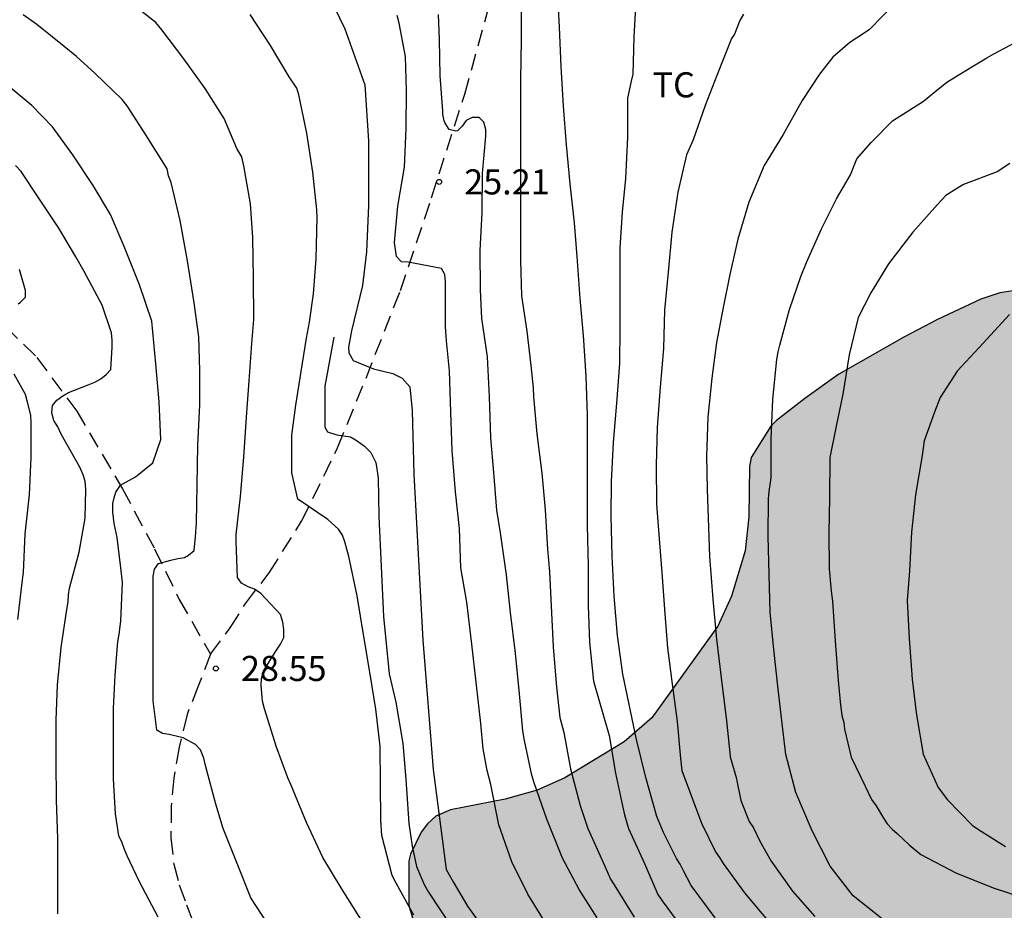
# Model space of a CAD drawing. Units: metres. Extents: x 579244 to 579594, y 4789790 to 4790041.
# Drawn here: x 579356 to 579385, y 4789993 to 4790019 of the extents above; entities that cross this region are included whole.
import ezdxf

# ---------------------------------------------------------------- set-up
doc = ezdxf.new("R2010")
doc.units = ezdxf.units.M
doc.linetypes.add('TRAZOS_NORMALES', pattern=[0.75, 0.5, -0.25])
for name, color, linetype in [('020104', 34, 'Continuous'), ('020204', 9, 'Continuous'), ('020308', 9, 'Continuous'), ('060128', 7, 'TRAZOS_NORMALES'), ('100106', 63, 'Continuous'), ('100301', 7, 'Continuous'), ('990504', 63, 'Continuous')]:
    doc.layers.add(name, color=color, linetype=linetype)
doc.layers.add('020105', color=24, linetype='Continuous', lineweight=30)
doc.styles.add('ARIAL', font='ARIAL.TTF', dxfattribs={"height": 1})

# ---------------------------------------------------------------- blocks, each defined once
blk = doc.blocks.new('COTAPU')
blk.add_circle((0, 0), 0.075)

msp = doc.modelspace()

# ---------------------------------------------------------------- hatches: boundary and pattern name
at = {"layer": '990504'}
msp.add_hatch(color=256, dxfattribs=at).paths.add_polyline_path([(579374.053, 4789980.171), (579374.817, 4789979.331), (579375.317, 4789978.887), (579375.559, 4789978.467), (579375.647, 4789978.207), (579375.669, 4789977.719), (579375.603, 4789977.515), (579375.481, 4789977.345), (579375.319, 4789977.211), (579375.119, 4789977.165), (579374.897, 4789977.173), (579374.243, 4789977.329), (579373.507, 4789977.381), (579372.327, 4789977.571), (579371.379, 4789977.543), (579370.599, 4789977.339), (579369.669, 4789976.853), (579369.475, 4789976.685), (579368.637, 4789975.595), (579368.415, 4789975.167), (579368.343, 4789974.937), (579368.297, 4789974.701), (579368.243, 4789973.537), (579368.243, 4789972.233), (579368.373, 4789971.837), (579368.517, 4789971.617), (579368.671, 4789971.451), (579369.047, 4789971.161), (579371.149, 4789970.299), (579371.909, 4789970.047), (579372.957, 4789970.071), (579373.249, 4789970.113), (579374.367, 4789970.339), (579375.487, 4789970.671), (579376.713, 4789970.889), (579377.741, 4789970.883), (579378.839, 4789970.727), (579379.807, 4789970.489), (579381.031, 4789970.019), (579382.451, 4789969.633), (579383.829, 4789969.577), (579384.883, 4789969.579), (579385.985, 4789969.701), (579387.087, 4789969.969), (579388.075, 4789970.445), (579388.945, 4789970.941), (579389.951, 4789971.315), (579390.917, 4789971.579), (579393.446, 4789971.705), (579394.61, 4789971.909), (579395.762, 4789972.185), (579396.388, 4789972.267), (579396.808, 4789972.427), (579397.788, 4789972.995), (579398.612, 4789973.319), (579399.142, 4789973.644), (579400.148, 4789974.6), (579401.632, 4789977.178), (579402.3, 4789977.994), (579403.512, 4789978.804), (579403.758, 4789978.854), (579404.004, 4789978.854), (579404.472, 4789978.762), (579404.684, 4789978.656), (579405.086, 4789978.408), (579405.254, 4789978.2), (579405.362, 4789977.95), (579405.332, 4789977.682), (579404.042, 4789974.28), (579403.864, 4789973.108), (579403.888, 4789972.426), (579404.086, 4789971.68), (579404.306, 4789971.156), (579405.718, 4789968.3), (579406.128, 4789967.615), (579406.314, 4789967.401), (579407.148, 4789966.725), (579408.104, 4789966.44), (579408.62, 4789966.468), (579410.018, 4789966.754), (579410.452, 4789966.716), (579410.87, 4789966.466), (579411.444, 4789965.898), (579411.774, 4789965.068), (579412.182, 4789964.328), (579412.606, 4789963.054), (579414.432, 4789960.057), (579416.883, 4789957.517), (579417.473, 4789957.229), (579418.673, 4789956.853), (579419.139, 4789956.781), (579421.249, 4789956.782), (579422.255, 4789956.83), (579422.991, 4789957.034), (579424.147, 4789957.268), (579424.383, 4789957.184), (579424.603, 4789957.016), (579425.035, 4789956.482), (579425.187, 4789955.946), (579425.241, 4789954.692), (579425.241, 4789952.417), (579425.303, 4789951.629), (579425.685, 4789950.225), (579426.067, 4789949.225), (579426.425, 4789947.987), (579426.681, 4789946.849), (579427.239, 4789944.865), (579427.727, 4789942.521), (579428.239, 4789938.887), (579428.441, 4789937.877), (579428.573, 4789936.951), (579428.609, 4789935.055), (579428.835, 4789934.073), (579429.099, 4789931.911), (579429.471, 4789929.707), (579429.786, 4789928.655), (579430.19, 4789927.573), (579430.63, 4789926.577), (579431.144, 4789925.627), (579431.77, 4789924.613), (579433.88, 4789921.833), (579434.398, 4789920.975), (579434.78, 4789919.511), (579435.018, 4789918.333), (579435.018, 4789918.127), (579435.266, 4789917.213), (579435.42, 4789916.165), (579435.49, 4789915.019), (579435.618, 4789913.885), (579435.902, 4789912.809), (579436.374, 4789911.743), (579436.88, 4789910.857), (579436.98, 4789910.433), (579437.038, 4789909.499), (579436.952, 4789908.448), (579436.936, 4789906.168), (579437.186, 4789904.744), (579437.398, 4789904.268), (579437.842, 4789903.6), (579438.066, 4789903.402), (579438.484, 4789903.146), (579438.712, 4789903.062), (579439.156, 4789903.03), (579441.014, 4789903.512), (579441.246, 4789903.51), (579441.468, 4789903.438), (579441.784, 4789903.07), (579441.982, 4789902.658), (579442.688, 4789900.668), (579442.953, 4789899.698), (579443.209, 4789898.51), (579443.213, 4789898.262), (579442.695, 4789896.374), (579442.463, 4789895.924), (579441.905, 4789895.06), (579441.717, 4789894.898), (579440.921, 4789894.46), (579440.545, 4789894.372), (579439.495, 4789894.318), (579439.281, 4789894.252), (579437.983, 4789893.716), (579437.014, 4789893.196), (579435.954, 4789892.72), (579435.556, 4789892.624), (579434.34, 4789892.636), (579433.148, 4789892.846), (579432.016, 4789893.226), (579430.99, 4789893.678), (579429.868, 4789893.914), (579429.352, 4789893.958), (579428.7, 4789893.886), (579428.478, 4789893.78), (579427.198, 4789892.712), (579426.556, 4789892.086), (579426.336, 4789892.016), (579425.624, 4789891.852), (579425.182, 4789891.844), (579424.378, 4789891.908), (579423.176, 4789892.124), (579422.988, 4789892.212), (579422.624, 4789892.496), (579421.882, 4789893.2), (579421.212, 4789893.95), (579419.34, 4789895.44), (579418.89, 4789895.72), (579418.286, 4789896.186), (579418.152, 4789896.336), (579417.512, 4789897.27), (579417.43, 4789897.46), (579417.068, 4789899.17), (579416.894, 4789899.756), (579416.646, 4789900.38), (579416.058, 4789901.076), (579415.824, 4789901.186), (579415.54, 4789901.23), (579414.138, 4789901.23), (579413.656, 4789901.19), (579413.382, 4789901.12), (579412.596, 4789900.782), (579412.318, 4789900.756), (579412.114, 4789900.756), (579410.684, 4789900.978), (579409.614, 4789900.944), (579408.482, 4789900.576), (579407.315, 4789900.292), (579406.469, 4789900.286), (579406.259, 4789900.294), (579405.121, 4789900.58), (579404.663, 4789900.81), (579403.573, 4789901.69), (579403.215, 4789901.898), (579401.859, 4789902.292), (579400.521, 4789902.246), (579398.411, 4789901.895), (579396.225, 4789901.657), (579395.099, 4789901.575), (579394.009, 4789901.423), (579391.641, 4789901.395), (579389.419, 4789901.093), (579388.345, 4789900.885), (579388.051, 4789900.869), (579387.277, 4789900.913), (579386.197, 4789901.215), (579385.227, 4789901.609), (579384.085, 4789901.889), (579381.991, 4789902.247), (579380.849, 4789902.307), (579380.043, 4789902.273), (579379.597, 4789902.121), (579379.389, 4789901.991), (579379.253, 4789901.831), (579379.187, 4789901.641), (579379.247, 4789901.031), (579379.339, 4789900.849), (579379.585, 4789900.533), (579379.941, 4789900.223), (579380.267, 4789899.843), (579380.355, 4789899.407), (579380.331, 4789893.107), (579380.421, 4789892.591), (579380.877, 4789891.441), (579381.157, 4789891.075), (579381.879, 4789890.333), (579382.005, 4789890.113), (579382.239, 4789889.399), (579382.503, 4789888.383), (579382.605, 4789888.163), (579382.893, 4789887.757), (579383.601, 4789886.981), (579384.253, 4789886.045), (579384.261, 4789885.801), (579384.211, 4789885.603), (579383.935, 4789884.935), (579383.309, 4789883.911), (579383.073, 4789883.411), (579382.747, 4789882.017), (579382.731, 4789881.627), (579382.61, 4789880.896), (579382.61, 4789880.074), (579382.67, 4789879.219), (579382.736, 4789879.001), (579382.826, 4789877.995), (579382.772, 4789876.841), (579382.59, 4789875.993), (579382.27, 4789874.885), (579381.942, 4789874.283), (579381.872, 4789874.083), (579381.856, 4789873.883), (579381.242, 4789872.743), (579380.55, 4789871.273), (579380.266, 4789870.079), (579380.312, 4789869.003), (579380.564, 4789867.975), (579380.978, 4789866.893), (579382.939, 4789863.297), (579383.659, 4789862.423), (579384.485, 4789861.745), (579385.445, 4789861.159), (579386.135, 4789860.903), (579387.257, 4789860.783), (579388.301, 4789860.869), (579389.715, 4789861.195), (579389.915, 4789861.197), (579390.337, 4789861.091), (579391.283, 4789860.559), (579392.029, 4789859.835), (579392.715, 4789859.075), (579393.439, 4789858.457), (579393.863, 4789858.247), (579394.525, 4789858.201), (579394.931, 4789858.265), (579395.489, 4789858.469), (579396.427, 4789858.911), (579398.495, 4789859.725), (579400.461, 4789860.729), (579401.485, 4789861.345), (579401.925, 4789861.777), (579402.105, 4789862.009), (579402.307, 4789862.447), (579402.367, 4789863.043), (579402.335, 4789863.439), (579401.943, 4789865.123), (579401.787, 4789866.106), (579401.533, 4789867.05), (579401.465, 4789867.562), (579401.537, 4789868.766), (579401.697, 4789869.786), (579401.741, 4789870.846), (579401.437, 4789873.016), (579401.365, 4789874.078), (579401.377, 4789874.31), (579401.491, 4789874.72), (579401.695, 4789875.08), (579402.107, 4789875.48), (579402.563, 4789875.728), (579402.803, 4789875.782), (579403.549, 4789875.7), (579404.645, 4789875.498), (579405.207, 4789875.478), (579405.467, 4789875.542), (579406.435, 4789876.092), (579407.231, 4789876.956), (579407.741, 4789877.582), (579408.135, 4789877.92), (579408.345, 4789878.004), (579408.767, 4789878.024), (579408.953, 4789877.972), (579409.245, 4789877.768), (579409.475, 4789877.47), (579409.565, 4789877.264), (579409.651, 4789876.832), (579409.593, 4789876.046), (579409.347, 4789875.086), (579408.429, 4789872.34), (579408.289, 4789871.468), (579408.221, 4789870.43), (579408.325, 4789869.302), (579408.651, 4789868.298), (579409.139, 4789867.558), (579409.481, 4789867.244), (579409.893, 4789866.998), (579410.379, 4789866.802), (579410.897, 4789866.684), (579413.195, 4789866.648), (579414.399, 4789866.72), (579415.605, 4789866.72), (579416.719, 4789866.664), (579416.999, 4789866.61), (579417.538, 4789866.384), (579417.784, 4789866.236), (579418.01, 4789866.068), (579418.808, 4789865.126), (579419.272, 4789864.432), (579419.778, 4789863.866), (579420.004, 4789863.504), (579421.438, 4789861.722), (579422.348, 4789860.294), (579423.004, 4789859.468), (579423.738, 4789858.696), (579424.568, 4789858), (579425.37, 4789857.388), (579425.586, 4789857.258), (579426.09, 4789857.054), (579427.194, 4789856.744), (579428.204, 4789856.618), (579428.64, 4789856.668), (579429.726, 4789857.03), (579431.748, 4789857.884), (579433.762, 4789859.18), (579434.812, 4789859.656), (579435.91, 4789859.912), (579436.208, 4789859.916), (579437.082, 4789859.582), (579437.444, 4789859.352), (579439.038, 4789857.8), (579439.23, 4789857.588), (579439.456, 4789857.22), (579440.178, 4789855.732), (579440.998, 4789854.732), (579441.818, 4789854.2), (579442.919, 4789853.82), (579443.829, 4789853.736), (579445.807, 4789853.734), (579446.751, 4789853.812), (579447.117, 4789853.922), (579447.955, 4789854.368), (579448.895, 4789855.066), (579449.559, 4789855.72), (579450.495, 4789856.982), (579452.163, 4789859.748), (579452.469, 4789860.108), (579452.803, 4789860.398), (579453.353, 4789860.708), (579453.633, 4789860.798), (579454.149, 4789860.798), (579454.381, 4789860.724), (579454.813, 4789860.477), (579455.643, 4789859.706), (579456.343, 4789858.82), (579456.579, 4789858.316), (579456.651, 4789858.03), (579456.697, 4789857.46), (579456.657, 4789857.19), (579456.561, 4789856.916), (579456.369, 4789856.554), (579453.863, 4789853.298), (579453.239, 4789852.34), (579452.803, 4789851.356), (579452.603, 4789850.232), (579452.607, 4789850.03), (579452.859, 4789849.248), (579452.983, 4789849.026), (579453.313, 4789848.654), (579453.717, 4789848.392), (579454.483, 4789848.224), (579455.557, 4789848.216), (579456.543, 4789848.398), (579457.725, 4789848.932), (579458.375, 4789849.396), (579459.231, 4789850.172), (579460.157, 4789851.2), (579460.689, 4789852.122), (579461.163, 4789853.428), (579461.211, 4789854.23), (579461.165, 4789854.702), (579460.375, 4789856.993), (579460.085, 4789858.159), (579460.001, 4789858.995), (579460.051, 4789859.475), (579460.321, 4789860.503), (579460.987, 4789862.585), (579461.265, 4789863.643), (579461.489, 4789864.665), (579461.849, 4789866.855), (579461.853, 4789867.067), (579461.789, 4789867.509), (579461.491, 4789868.495), (579460.373, 4789870.613), (579459.951, 4789871.661), (579459.685, 4789872.641), (579459.633, 4789873.213), (579459.823, 4789874.329), (579459.959, 4789875.581), (579459.867, 4789876.075), (579459.764, 4789876.341), (579459.628, 4789876.553), (579458.836, 4789877.165), (579457.516, 4789878.091), (579456.288, 4789879.325), (579456.08, 4789879.485), (579454.856, 4789880.027), (579453.612, 4789880.241), (579452.716, 4789880.571), (579452.518, 4789880.705), (579452.372, 4789880.891), (579452.142, 4789881.303), (579452.086, 4789882.177), (579452.122, 4789882.375), (579452.262, 4789882.721), (579453.264, 4789884.433), (579453.668, 4789884.843), (579454.022, 4789885.169), (579454.104, 4789885.363), (579454.222, 4789886.311), (579454.362, 4789886.525), (579454.56, 4789886.739), (579455.672, 4789887.697), (579456.292, 4789888.439), (579456.48, 4789888.945), (579456.418, 4789889.675), (579456.154, 4789890.393), (579455.796, 4789890.791), (579454.544, 4789891.721), (579454.232, 4789892.059), (579453.972, 4789892.421), (579453.896, 4789892.663), (579453.966, 4789892.893), (579454.192, 4789893.055), (579454.664, 4789893.209), (579456.648, 4789893.563), (579457.684, 4789893.626), (579458.414, 4789893.596), (579459.98, 4789893.186), (579460.922, 4789893.084), (579461.672, 4789893.09), (579461.934, 4789893.15), (579464.32, 4789893.994), (579465.27, 4789894.38), (579466.418, 4789895.056), (579467.36, 4789895.706), (579469.154, 4789897.44), (579469.854, 4789898.276), (579470.616, 4789899.284), (579472.436, 4789902.272), (579473.094, 4789903.192), (579473.684, 4789904.692), (579473.844, 4789905.358), (579473.356, 4789908.996), (579473.182, 4789910.8), (579472.886, 4789911.974), (579471.23, 4789917.25), (579470.888, 4789918.526), (579470.494, 4789919.617), (579469.344, 4789923.631), (579468.978, 4789924.579), (579468.728, 4789925.609), (579468.278, 4789926.817), (579468.178, 4789927.463), (579467.724, 4789928.657), (579467.268, 4789929.635), (579466.86, 4789930.755), (579466.667, 4789931.977), (579466.157, 4789934.177), (579465.439, 4789936.157), (579465.335, 4789936.575), (579464.021, 4789940.197), (579462.683, 4789944.937), (579462.061, 4789946.825), (579461.785, 4789947.441), (579461.572, 4789948.174), (579460.51, 4789951.36), (579459.712, 4789953.432), (579458.97, 4789955.62), (579458.63, 4789956.858), (579457.842, 4789961.172), (579457.56, 4789962.22), (579457.054, 4789964.567), (579456.693, 4789966.795), (579456.399, 4789967.807), (579454.681, 4789971.847), (579453.473, 4789975.089), (579453.035, 4789976.105), (579452.663, 4789977.201), (579452.255, 4789978.237), (579451.363, 4789981.423), (579450.379, 4789984.543), (579449.899, 4789986.763), (579449.589, 4789987.859), (579448.999, 4789990.265), (579448.783, 4789991.249), (579448.623, 4789992.387), (579448.361, 4789993.449), (579448.011, 4789994.395), (579447.315, 4789996.655), (579446.945, 4789997.653), (579445.452, 4790002.415), (579445.08, 4790003.441), (579444.16, 4790005.471), (579443.9, 4790006.601), (579443.832, 4790007.667), (579443.828, 4790008.873), (579443.708, 4790009.387), (579443.45, 4790009.889), (579442.682, 4790010.998), (579442.144, 4790011.914), (579441.252, 4790013.808), (579440.334, 4790015.914), (579440.286, 4790016.332), (579440.366, 4790016.782), (579440.458, 4790016.99), (579440.632, 4790017.162), (579440.85, 4790017.21), (579441.53, 4790017.156), (579442.702, 4790016.662), (579443.508, 4790016.242), (579444.724, 4790015.424), (579445.266, 4790015.01), (579445.912, 4790014.724), (579446.376, 4790014.604), (579446.608, 4790014.632), (579447.884, 4790015.18), (579448.122, 4790015.242), (579448.608, 4790015.332), (579449.516, 4790015.274), (579450.908, 4790014.42), (579451.616, 4790014.09), (579452.322, 4790013.938), (579453.014, 4790013.986), (579453.234, 4790014.072), (579453.612, 4790014.334), (579453.708, 4790014.52), (579453.862, 4790014.652), (579454.178, 4790015.258), (579454.46, 4790015.62), (579455.114, 4790016.062), (579456.982, 4790017.13), (579457.356, 4790017.388), (579458.282, 4790018.39), (579458.926, 4790019.156), (579459.4, 4790019.598), (579459.698, 4790019.964), (579460.56, 4790020.652), (579461.564, 4790021.24), (579461.755, 4790021.607), (579462.011, 4790021.969), (579462.335, 4790022.291), (579462.459, 4790022.491), (579462.923, 4790023.777), (579462.977, 4790024.257), (579462.863, 4790025.649), (579462.677, 4790026.797), (579462.615, 4790027.931), (579462.529, 4790028.621), (579462.599, 4790029.791), (579462.867, 4790030.912), (579463.073, 4790031.39), (579463.231, 4790031.594), (579463.373, 4790031.736), (579463.599, 4790031.772), (579464.959, 4790031.71), (579466.525, 4790031.462), (579467.647, 4790031.098), (579469.029, 4790031.104), (579469.263, 4790031.146), (579469.637, 4790031.292), (579470.351, 4790031.714), (579470.681, 4790032.12), (579470.923, 4790032.556), (579471.023, 4790033.036), (579471.199, 4790034.736), (579471.335, 4790034.95), (579471.631, 4790035.268), (579472.025, 4790035.548), (579472.473, 4790035.706), (579472.991, 4790035.762), (579474.467, 4790035.79), (579476.388, 4790036.302), (579477.052, 4790037.044), (579477.676, 4790038.32), (579477.72, 4790038.744), (579477.666, 4790039.194), (579477.449, 4790039.662), (579477.165, 4790040.026), (579476.977, 4790040.182), (579476.279, 4790040.405), (579419.594, 4790040.406), (579419.815, 4790040.174), (579420.951, 4790039.306), (579422.061, 4790038.744), (579423.493, 4790038.206), (579424.609, 4790037.54), (579425.155, 4790037.144), (579425.301, 4790036.936), (579425.387, 4790036.724), (579425.449, 4790036.488), (579425.475, 4790035.978), (579425.401, 4790035.052), (579425.315, 4790034.836), (579424.919, 4790033.91), (579424.411, 4790033.042), (579423.807, 4790032.158), (579423.161, 4790031.328), (579422.723, 4790030.228), (579422.657, 4790029.728), (579422.689, 4790028.564), (579423.253, 4790027.326), (579423.439, 4790027.128), (579424.253, 4790026.528), (579425.415, 4790026.31), (579426.127, 4790026.052), (579426.349, 4790025.922), (579426.949, 4790025.414), (579427.415, 4790024.884), (579428.437, 4790023.582), (579428.623, 4790023.464), (579430.079, 4790023.174), (579431.002, 4790022.88), (579431.222, 4790022.744), (579431.574, 4790022.398), (579432.246, 4790021.456), (579433.014, 4790020.036), (579433.098, 4790019.604), (579433.882, 4790017.386), (579434.154, 4790016.325), (579434.496, 4790015.355), (579434.78, 4790013.963), (579435.096, 4790012.749), (579435.432, 4790011.781), (579435.92, 4790010.651), (579436.172, 4790009.879), (579436.412, 4790008.745), (579437.624, 4790003.975), (579437.804, 4790002.937), (579438.408, 4790000.997), (579438.83, 4789998.755), (579439.848, 4789994.355), (579440.032, 4789993.295), (579440.316, 4789992.065), (579440.65, 4789990.919), (579441.685, 4789987.631), (579442.607, 4789985.391), (579443.519, 4789983.355), (579444.639, 4789980.157), (579445.467, 4789978.203), (579445.549, 4789977.771), (579445.967, 4789976.789), (579446.339, 4789975.695), (579446.805, 4789973.517), (579447.903, 4789968.78), (579448.837, 4789965.57), (579449.169, 4789964.57), (579449.473, 4789963.44), (579449.815, 4789962.478), (579450.271, 4789961.476), (579450.689, 4789960.298), (579451.864, 4789957.766), (579452.258, 4789956.7), (579452.914, 4789955.132), (579453.292, 4789953.736), (579454.014, 4789951.528), (579454.29, 4789950.536), (579454.686, 4789949.502), (579454.954, 4789948.538), (579455.158, 4789947.536), (579455.284, 4789947.12), (579455.814, 4789946.11), (579455.906, 4789945.866), (579456.264, 4789944.806), (579456.88, 4789942.538), (579457.678, 4789940.538), (579458.474, 4789939.27), (579458.59, 4789938.766), (579458.718, 4789937.496), (579459.062, 4789935.662), (579459.075, 4789935.304), (579459.223, 4789934.377), (579459.261, 4789933.179), (579459.439, 4789932.019), (579459.509, 4789931.813), (579460.273, 4789929.909), (579460.789, 4789928.925), (579461.465, 4789928.121), (579461.755, 4789927.521), (579461.821, 4789927.269), (579461.891, 4789926.777), (579461.897, 4789925.711), (579462.244, 4789923.634), (579462.256, 4789921.332), (579462.316, 4789921.096), (579462.654, 4789919.954), (579463.332, 4789917.962), (579464.03, 4789915.726), (579464.708, 4789914.376), (579464.758, 4789914.182), (579464.752, 4789913.966), (579465.026, 4789912.718), (579465.488, 4789911.676), (579466.492, 4789909.826), (579466.834, 4789908.934), (579466.96, 4789908.226), (579466.916, 4789907.98), (579466.676, 4789907.478), (579466.342, 4789906.99), (579465.604, 4789906.142), (579464.784, 4789905.538), (579464.374, 4789905.376), (579463.598, 4789904.904), (579462.236, 4789904.36), (579458.188, 4789903.364), (579457.594, 4789903.206), (579457.055, 4789902.997), (579455.295, 4789902.469), (579454.255, 4789902.237), (579453.791, 4789902.181), (579452.787, 4789902.213), (579452.357, 4789902.393), (579452.223, 4789902.569), (579452.181, 4789902.835), (579452.147, 4789904.317), (579451.967, 4789906.681), (579451.781, 4789907.747), (579451.223, 4789909.957), (579449.976, 4789912.385), (579448.778, 4789913.869), (579448.658, 4789914.259), (579448.582, 4789918.921), (579448.034, 4789921.201), (579447.994, 4789921.737), (579447.994, 4789922.771), (579448.104, 4789923.909), (579448.284, 4789924.415), (579448.682, 4789926.937), (579448.676, 4789928.039), (579448.142, 4789930.475), (579447.542, 4789932.579), (579447.106, 4789933.701), (579446.64, 4789934.657), (579445.648, 4789936.505), (579445.366, 4789936.843), (579444.43, 4789938.707), (579443.878, 4789939.646), (579443.656, 4789940.19), (579443.398, 4789941.2), (579443.17, 4789942.314), (579443.062, 4789943.342), (579442.844, 4789944.758), (579442.758, 4789945.75), (579442.411, 4789946.698), (579441.927, 4789947.822), (579440.507, 4789950.86), (579440.009, 4789951.612), (579439.559, 4789952.15), (579438.913, 4789953.306), (579437.701, 4789955.674), (579437.443, 4789956.51), (579437.221, 4789957.772), (579437.037, 4789958.478), (579436.353, 4789960.75), (579435.865, 4789961.83), (579434.879, 4789964.39), (579433.313, 4789967.396), (579431.519, 4789970.186), (579430.837, 4789970.984), (579430.093, 4789971.764), (579428.813, 4789972.982), (579427.622, 4789974.632), (579427.008, 4789975.958), (579426.704, 4789977.104), (579426.55, 4789977.502), (579425.976, 4789979.626), (579423.964, 4789984.924), (579423.272, 4789987.232), (579422.884, 4789988.342), (579422.582, 4789989.37), (579421.842, 4789992.575), (579421.232, 4789994.649), (579420.25, 4789998.909), (579419.9, 4789999.987), (579419.512, 4790000.929), (579418.044, 4790005.237), (579417.237, 4790007.243), (579416.971, 4790008.245), (579416.545, 4790011.601), (579416.327, 4790012.599), (579415.983, 4790013.767), (579415.093, 4790015.771), (579414.861, 4790016.375), (579414.815, 4790016.589), (579414.787, 4790017.033), (579414.853, 4790018.183), (579414.853, 4790019.333), (579414.791, 4790019.575), (579414.327, 4790020.923), (579413.917, 4790021.965), (579413.403, 4790023.035), (579412.877, 4790025.053), (579412.439, 4790025.951), (579411.675, 4790027.059), (579410.637, 4790028.955), (579410.275, 4790029.889), (579409.953, 4790030.911), (579409.359, 4790032.403), (579408.671, 4790034.475), (579408.557, 4790035.177), (579408.581, 4790035.983), (579408.803, 4790036.526), (579408.947, 4790037.016), (579408.957, 4790037.262), (579408.793, 4790039.116), (579408.78, 4790040.406), (579396.434, 4790040.407), (579396.79, 4790039.747), (579397.546, 4790038.787), (579398.372, 4790037.923), (579399.284, 4790037.175), (579400.246, 4790036.481), (579401.1, 4790035.965), (579401.302, 4790035.917), (579402.52, 4790035.231), (579404.703, 4790033.729), (579404.979, 4790033.349), (579405.205, 4790032.899), (579405.783, 4790030.399), (579406.127, 4790029.337), (579406.207, 4790028.827), (579406.207, 4790027.011), (579405.881, 4790024.493), (579405.827, 4790023.407), (579405.895, 4790022.697), (579406.431, 4790020.497), (579406.559, 4790019.387), (579406.603, 4790018.193), (579406.799, 4790017.045), (579407.049, 4790016.303), (579407.203, 4790016.163), (579408.219, 4790015.355), (579409.271, 4790014.753), (579409.775, 4790014.605), (579410.163, 4790014.379), (579410.281, 4790014.209), (579410.489, 4790013.817), (579411.001, 4790011.409), (579411.601, 4790009.243), (579411.823, 4790008.769), (579412.003, 4790008.547), (579412.577, 4790008.119), (579412.973, 4790007.999), (579413.137, 4790007.869), (579413.251, 4790007.669), (579413.403, 4790007.217), (579414.317, 4790003.797), (579414.555, 4790002.747), (579414.686, 4790001.779), (579414.968, 4790000.355), (579415.146, 4789999.223), (579415.44, 4789998.133), (579415.804, 4789997.203), (579416.02, 4789996.855), (579416.564, 4789996.211), (579417.498, 4789995.601), (579418.29, 4789995.163), (579418.472, 4789994.777), (579419.824, 4789990.174), (579421.036, 4789985.812), (579422.058, 4789982.682), (579422.168, 4789982.016), (579422.396, 4789981.366), (579422.684, 4789980.032), (579423.028, 4789978.952), (579423.81, 4789976.818), (579424.422, 4789974.584), (579424.814, 4789972.686), (579424.794, 4789971.166), (579424.556, 4789970.564), (579424.272, 4789970.226), (579424.094, 4789970.106), (579423.266, 4789969.816), (579423.072, 4789969.78), (579422.016, 4789969.746), (579421.614, 4789969.826), (579421.216, 4789970.034), (579420.7, 4789970.48), (579420.584, 4789970.698), (579420.502, 4789970.906), (579420.484, 4789971.132), (579420.532, 4789971.354), (579420.72, 4789971.73), (579421.404, 4789972.79), (579421.528, 4789973.06), (579421.922, 4789974.428), (579422.018, 4789974.984), (579422.118, 4789976.06), (579422.118, 4789977.078), (579422.048, 4789977.718), (579421.986, 4789977.916), (579421.53, 4789979.038), (579420.75, 4789981.328), (579419.738, 4789983.436), (579419.572, 4789983.658), (579418.878, 4789984.368), (579418.212, 4789984.584), (579417.814, 4789984.86), (579417.538, 4789985.22), (579417.428, 4789985.478), (579417.076, 4789986.616), (579416.722, 4789987.602), (579416.278, 4789988.632), (579415.924, 4789989.728), (579415.782, 4789990.518), (579415.778, 4789992.904), (579415.54, 4789994.826), (579414.388, 4789997.829), (579414.03, 4789998.511), (579413.314, 4789999.321), (579413.082, 4789999.479), (579411.125, 4790000.429), (579410.567, 4790000.927), (579410.429, 4790001.161), (579410.307, 4790001.443), (579410.023, 4790002.527), (579409.863, 4790003.571), (579409.259, 4790005.793), (579408.951, 4790006.747), (579408.545, 4790007.721), (579406.991, 4790010.845), (579406.569, 4790011.865), (579405.753, 4790013.535), (579405.623, 4790013.709), (579405.177, 4790014.179), (579404.155, 4790014.841), (579403.951, 4790015.041), (579403.473, 4790015.643), (579403.335, 4790016.109), (579403.317, 4790016.401), (579403.457, 4790018.679), (579403.457, 4790022.213), (579403.589, 4790023.451), (579403.931, 4790025.701), (579404.051, 4790027.999), (579404.047, 4790029.155), (579403.705, 4790030.553), (579403.445, 4790031.207), (579402.899, 4790032.071), (579402.541, 4790033.125), (579402.038, 4790033.943), (579401.444, 4790034.355), (579400.938, 4790034.495), (579399.848, 4790034.567), (579399.586, 4790034.665), (579399.328, 4790034.805), (579397.832, 4790036.023), (579397.158, 4790036.239), (579395.996, 4790036.221), (579395.484, 4790036.055), (579394.79, 4790035.565), (579392.714, 4790033.731), (579391.802, 4790033.315), (579390.49, 4790033.301), (579389.774, 4790033.389), (579389.532, 4790033.503), (579388.956, 4790034.161), (579388.936, 4790034.383), (579388.976, 4790034.617), (579389.814, 4790035.867), (579390.756, 4790036.903), (579391.472, 4790038.057), (579392.118, 4790038.877), (579392.278, 4790039.247), (579392.284, 4790039.639), (579392.246, 4790039.839), (579392.026, 4790040.407), (579336.161, 4790040.408), (579336.394, 4790039.818), (579336.427, 4790037.93), (579336.723, 4790036.742), (579337.015, 4790036.342), (579337.705, 4790035.614), (579338.351, 4790034.782), (579338.867, 4790033.672), (579339.859, 4790032.13), (579341.039, 4790030.604), (579342.155, 4790029.566), (579342.407, 4790029.428), (579343.175, 4790029.094), (579344.211, 4790028.758), (579344.755, 4790028.644), (579346.773, 4790028.39), (579348.981, 4790028.356), (579350.181, 4790028.294), (579351.229, 4790028.182), (579353.479, 4790028.062), (579354.519, 4790027.896), (579355.571, 4790027.674), (579357.517, 4790027.12), (579358.739, 4790027.08), (579361.053, 4790027.116), (579362.157, 4790027.26), (579364.284, 4790027.642), (579366.392, 4790027.734), (579368.638, 4790027.768), (579370.852, 4790027.642), (579371.996, 4790027.434), (579373.006, 4790027.132), (579374.108, 4790026.644), (579374.706, 4790026.332), (579374.91, 4790026.298), (579375.762, 4790025.916), (579376.126, 4790025.602), (579376.856, 4790024.788), (579376.912, 4790024.582), (579377.28, 4790024.032), (579377.614, 4790023.7), (579377.804, 4790023.582), (579378.018, 4790023.512), (579378.518, 4790023.516), (579379.06, 4790023.639), (579380.296, 4790024.287), (579380.968, 4790024.595), (579382.056, 4790024.993), (579382.544, 4790025.035), (579383.752, 4790024.965), (579384.008, 4790024.899), (579384.624, 4790024.541), (579384.802, 4790024.339), (579385.492, 4790023.113), (579385.936, 4790021.981), (579386.27, 4790020.091), (579386.472, 4790017.702), (579386.674, 4790016.996), (579386.904, 4790016.568), (579387.302, 4790016.17), (579388.114, 4790015.602), (579389.143, 4790015.006), (579390.103, 4790014.62), (579391.121, 4790014.054), (579392.037, 4790013.316), (579392.181, 4790013.136), (579392.279, 4790012.94), (579392.305, 4790012.662), (579392.183, 4790012.22), (579391.963, 4790011.84), (579391.821, 4790011.676), (579391.671, 4790011.55), (579391.437, 4790011.442), (579390.915, 4790011.45), (579389.871, 4790011.838), (579389.427, 4790011.862), (579387.281, 4790011.67), (579384.952, 4790011.306), (579384.386, 4790011.126), (579383.09, 4790010.512), (579382.09, 4790009.988), (579380.146, 4790008.884), (579379.136, 4790008.152), (579378.28, 4790007.5), (579378.12, 4790007.326), (579377.532, 4790006.392), (579377.476, 4790006.124), (579377.456, 4790004.618), (579377.35, 4790003.608), (579376.938, 4790002.252), (579376.534, 4790001.352), (579374.562, 4789998.618), (579373.736, 4789997.902), (579371.966, 4789996.826), (579371.136, 4789996.452), (579370.182, 4789996.188), (579368.55, 4789995.867), (579368.108, 4789995.683), (579367.86, 4789995.453), (579367.672, 4789995.201), (579367.354, 4789994.547), (579367.298, 4789994.347), (579367.302, 4789993.011), (579367.618, 4789991.937), (579367.81, 4789991.753), (579368.588, 4789991.263), (579368.77, 4789991.069), (579369.078, 4789990.593), (579369.376, 4789989.945), (579369.429, 4789987.821), (579369.599, 4789987.337), (579369.877, 4789986.853), (579370.047, 4789986.631), (579370.439, 4789986.297), (579371.067, 4789985.961), (579373.527, 4789985.595), (579373.993, 4789985.451), (579374.219, 4789985.289), (579374.353, 4789985.099), (579374.399, 4789984.891), (579374.365, 4789984.393), (579373.885, 4789983.019), (579373.751, 4789982.493), (579373.789, 4789980.619), (579373.895, 4789980.387)])

# ---------------------------------------------------------------- linework, layer by layer
at = {"layer": '020104', "flags": 128}
for points, elevation in [([(579371.731, 4790020.412), (579371.793, 4790019.244), (579371.845, 4790018.072), (579371.909, 4790016.882), (579372.007, 4790015.73), (579372.109, 4790014.566), (579372.239, 4790013.4), (579372.319, 4790012.392), (579372.409, 4790011.144), (579372.509, 4790010.038), (579372.591, 4790008.822), (579372.625, 4790007.658), (579372.625, 4790006.608), (579372.625, 4790005.598), (579372.629, 4790004.364), (579372.657, 4790003.15), (579372.657, 4790001.96), (579372.699, 4790000.878), (579372.821, 4789999.712), (579373.287, 4789998.084), (579373.475, 4789996.964), (579373.689, 4789995.984), (579373.741, 4789995.722), (579373.868, 4789995.312), (579374.338, 4789994.26), (579374.74, 4789993.342), (579374.87, 4789993.146), (579376.068, 4789991.524)], 24), ([(579364.901, 4790020.214), (579365.389, 4790019.2), (579365.987, 4790017.526), (579366.095, 4790015.852), (579366.095, 4790013.916), (579366.035, 4790012.534), (579365.917, 4790011.534), (579365.595, 4790010.18), (579365.501, 4790009.69), (579365.513, 4790009.522), (579365.641, 4790009.29), (579366.243, 4790009.04), (579366.823, 4790008.902), (579367.107, 4790008.762), (579367.329, 4790008.498), (579367.407, 4790007.794), (579367.457, 4790005.894), (579367.717, 4790000.932), (579368.031, 4789997.074), (579368.419, 4789994.083), (579368.629, 4789993.721), (579369.059, 4789992.991), (579369.981, 4789991.691)], 26), ([(579376.454, 4789992.64), (579375.732, 4789993.606), (579375.506, 4789994.048), (579375.406, 4789994.242), (579375.294, 4789994.414), (579374.91, 4789995.188), (579374.712, 4789995.666), (579374.385, 4789996.834), (579374.105, 4789997.972), (579373.695, 4789999.92), (579373.531, 4790001.076), (579373.439, 4790002.248), (579373.373, 4790003.444), (579373.347, 4790004.648), (579373.355, 4790005.676), (579373.421, 4790006.836), (579373.513, 4790008.014), (579373.603, 4790009.204), (579373.617, 4790010.258), (579373.617, 4790011.41), (579373.617, 4790012.652), (579373.687, 4790013.722), (579373.781, 4790014.722), (579373.841, 4790015.958), (579373.841, 4790017.002), (579373.844, 4790017.123), (579373.956, 4790017.635), (579374.007, 4790017.842), (579374.035, 4790018.948), (579374.097, 4790020.044)], 23.5), ([(579365.985, 4789992.415), (579365.315, 4789993.485), (579364.731, 4789994.445), (579364.245, 4789995.493), (579363.775, 4789996.625), (579363.689, 4789996.823), (579363.351, 4789997.739), (579362.987, 4789998.885), (579362.931, 4789999.109), (579362.889, 4789999.585), (579362.901, 4789999.791), (579362.973, 4790000.025), (579363.335, 4790000.61), (579363.473, 4790000.814), (579363.565, 4790001.014), (579363.567, 4790001.254), (579363.535, 4790001.476), (579363.471, 4790001.7), (579363.019, 4790002.18), (579362.885, 4790002.332), (579362.695, 4790002.462), (579362.503, 4790002.53), (579362.307, 4790002.638), (579362.187, 4790002.808), (579362.143, 4790003.886), (579362.143, 4790004.088), (579362.277, 4790005.23), (579362.373, 4790006.4), (579362.453, 4790007.6), (579362.535, 4790008.678), (579362.613, 4790009.8), (579362.669, 4790010.51), (579362.665, 4790011.762), (579362.645, 4790012.968), (579362.571, 4790013.97), (579362.373, 4790015.1), (579362.317, 4790015.374), (579362.169, 4790015.622), (579361.783, 4790016.516), (579361.223, 4790017.418), (579360.583, 4790018.3), (579359.929, 4790019.164), (579359.747, 4790019.386), (579359.073, 4790019.918)], 28), ([(579370.655, 4790019.994), (579370.661, 4790018.878), (579370.641, 4790017.672), (579370.641, 4790016.58), (579370.641, 4790015.576), (579370.641, 4790014.362), (579370.641, 4790013.35), (579370.641, 4790012.278), (579370.673, 4790011.222), (579370.825, 4790010.17), (579370.943, 4790009.144), (579371.019, 4790008.468), (579371.029, 4790008.204), (579371.123, 4790007.096), (579371.273, 4790005.92), (579371.371, 4790004.83), (579371.447, 4790003.652), (579371.505, 4790002.972), (579371.569, 4790001.756), (579371.615, 4790000.738), (579371.713, 4789999.53), (579371.809, 4789998.63), (579371.933, 4789998.18), (579372.133, 4789997.088), (579372.423, 4789996.002), (579372.645, 4789995.306), (579373.162, 4789994.186), (579373.324, 4789993.792), (579373.436, 4789993.626), (579374.036, 4789992.66)], 24.5), ([(579363.173, 4789992.343), (579362.713, 4789993.043), (579362.579, 4789993.243), (579362.197, 4789994.219), (579361.753, 4789995.315), (579361.535, 4789996.037), (579361.233, 4789997.195), (579361.177, 4789997.415), (579361.083, 4789997.657), (579360.935, 4789997.817), (579360.565, 4789998.021), (579360.149, 4789998.117), (579359.947, 4789998.145), (579359.775, 4789998.251), (579359.669, 4789999.121), (579359.669, 4790000.327), (579359.669, 4790001.497), (579359.669, 4790002.625), (579359.671, 4790002.851), (579359.709, 4790003.06), (579359.829, 4790003.23), (579360.197, 4790003.322), (579360.401, 4790003.376), (579360.603, 4790003.402), (579360.725, 4790003.47), (579360.893, 4790003.612), (579360.931, 4790004.018), (579360.959, 4790004.436), (579360.985, 4790005.568), (579361.003, 4790006.75), (579361.063, 4790007.968), (579361.063, 4790008.99), (579361.035, 4790009.998), (579360.893, 4790011.008), (579360.687, 4790012.264), (579360.469, 4790013.468), (579360.205, 4790014.608), (579360.129, 4790014.81), (579360.085, 4790015.01), (579359.447, 4790016.032), (579358.885, 4790016.892), (579358.745, 4790017.09), (579357.937, 4790017.858), (579357.375, 4790018.372), (579357.003, 4790018.67), (579356.194, 4790019.328), (579355.782, 4790019.61)], 29), ([(579367.451, 4789992.725), (579366.923, 4789993.681), (579366.801, 4789993.903), (579366.493, 4789995.103), (579366.467, 4789995.559), (579366.457, 4789996.655), (579366.443, 4789997.773), (579366.319, 4789998.872), (579366.141, 4789999.982), (579365.955, 4790001.042), (579365.755, 4790002.256), (579365.513, 4790003.438), (579365.391, 4790003.868), (579365.323, 4790004.068), (579365.199, 4790004.248), (579364.883, 4790004.538), (579363.983, 4790005.15), (579363.811, 4790005.934), (579363.811, 4790007.064), (579363.925, 4790007.954), (579364.089, 4790008.964), (579364.251, 4790009.956), (579364.335, 4790010.43), (579364.451, 4790011.282), (579364.539, 4790012.322), (579364.563, 4790013.562), (579364.555, 4790013.792), (579364.439, 4790014.918), (579364.253, 4790016.08), (579364.017, 4790017.228), (579363.959, 4790017.424), (579363.731, 4790017.764), (579363.169, 4790018.696), (579362.559, 4790019.622)], 27), ([(579372.142, 4789991.271), (579370.855, 4789993.345), (579370.383, 4789994.317), (579369.989, 4789995.422), (579369.753, 4789996.628), (579369.643, 4789997.042), (579369.52, 4789997.686), (579369.452, 4789998.445), (579369.312, 4789999.679), (579369.184, 4790000.821), (579369.036, 4790002.067), (579368.86, 4790003.097), (579368.818, 4790004.269), (579368.692, 4790005.371), (579368.598, 4790006.603), (579368.562, 4790007.751), (579368.522, 4790008.979), (579368.43, 4790009.877), (579368.396, 4790010.305), (579368.396, 4790011.419), (579368.396, 4790011.649), (579368.374, 4790011.857), (579368.274, 4790012.033), (579367.286, 4790012.223), (579367.084, 4790012.235), (579366.938, 4790012.391), (579366.87, 4790012.819), (579366.974, 4790013.895), (579367.17, 4790015.063), (579367.226, 4790016.215), (579367.236, 4790017.355), (579367.208, 4790018.369), (579367.01, 4790019.367), (579366.952, 4790019.597)], 25.5), ([(579377.304, 4790019.633), (579377.186, 4790019.445), (579377.028, 4790019.035), (579376.939, 4790018.908), (579376.503, 4790017.798), (579376.159, 4790016.902), (579375.797, 4790015.876), (579375.595, 4790015.428), (579375.341, 4790014.32), (579375.163, 4790013.126), (579375.047, 4790011.932), (579374.943, 4790010.79), (579374.913, 4790009.648), (579374.815, 4790008.492), (579374.719, 4790007.29), (579374.693, 4790006.164), (579374.699, 4790004.994), (579374.779, 4790003.962), (579374.859, 4790002.958), (579374.947, 4790001.726), (579375.033, 4790000.706), (579375.157, 4789999.704), (579375.315, 4789998.502), (579375.422, 4789997.406), (579375.462, 4789997.04), (579376.044, 4789995.474), (579376.46, 4789994.61), (579376.58, 4789994.448), (579376.69, 4789994.268), (579377.334, 4789993.388), (579378.102, 4789992.458)], 23), ([(579381.452, 4789992.606), (579380.574, 4789993.302), (579379.888, 4789994.184), (579379.354, 4789995.242), (579378.86, 4789996.382), (579378.563, 4789997.521), (579378.476, 4789998.274), (579378.334, 4789999.468), (579378.208, 4790000.652), (579378.099, 4790001.774), (579378.067, 4790002.9), (579378.033, 4790004.046), (579378.041, 4790005.156), (579378.061, 4790005.372), (579378.121, 4790005.788), (579378.121, 4790006.934), (579378.179, 4790008.134), (579378.295, 4790009.324), (579378.331, 4790009.548), (579378.389, 4790009.752), (579378.677, 4790010.812), (579379.013, 4790011.802), (579379.177, 4790012.212), (579379.625, 4790013.218), (579380.081, 4790014.122), (579380.498, 4790014.832), (579380.689, 4790015.31), (579381.109, 4790015.802), (579381.749, 4790016.444), (579382.673, 4790017.036), (579383.019, 4790017.31), (579383.377, 4790017.602), (579383.579, 4790017.732), (579384.165, 4790018.09), (579384.565, 4790018.334), (579384.777, 4790018.452), (579385.729, 4790018.953)], 22), ([(579356.815, 4789992.763), (579356.815, 4789993.893), (579356.815, 4789995.007), (579356.775, 4789996.159), (579356.773, 4789997.331), (579356.773, 4789998.545), (579356.807, 4789999.603), (579356.917, 4790000.717), (579357.083, 4790001.853), (579357.125, 4790002.077), (579357.135, 4790002.289), (579357.165, 4790002.493), (579357.451, 4790003.561), (579357.635, 4790004.576), (579357.655, 4790005.434), (579357.637, 4790005.684), (579357.575, 4790005.876), (579357.479, 4790006.102), (579356.917, 4790007.086), (579356.815, 4790007.31), (579356.701, 4790007.502), (579356.639, 4790007.728), (579356.655, 4790007.948), (579356.793, 4790008.104), (579356.967, 4790008.234), (579357.141, 4790008.338), (579357.725, 4790008.566), (579357.925, 4790008.642), (579358.107, 4790008.74), (579358.261, 4790008.868), (579358.405, 4790009.02), (579358.439, 4790009.69), (579358.439, 4790009.894), (579358.419, 4790010.112), (579358.141, 4790010.942), (579357.609, 4790011.95), (579357.361, 4790012.39), (579356.845, 4790013.244), (579356.213, 4790014.198), (579355.719, 4790014.93), (579355.557, 4790015.118)], 31), ([(579385.253, 4790015.172), (579384.873, 4790014.926), (579383.871, 4790014.544), (579383.693, 4790014.436), (579383.344, 4790014.223), (579383.091, 4790013.954), (579382.361, 4790013.124), (579381.631, 4790012.174), (579381.101, 4790011.306), (579380.721, 4790010.574), (579380.457, 4790009.458), (579380.269, 4790008.284), (579380.061, 4790007.282), (579379.877, 4790006.39), (579379.867, 4790005.19), (579379.851, 4790004.15), (579379.856, 4790003.068), (579379.922, 4790002.398), (579379.954, 4790002.098), (579380.04, 4790000.908), (579380.122, 4789999.726), (579380.182, 4789999.091), (579380.24, 4789998.69), (579380.292, 4789998.476), (579380.318, 4789998.274), (579380.512, 4789997.438), (579380.932, 4789996.572), (579381.118, 4789996.172), (579381.262, 4789995.986), (579381.476, 4789995.616), (579381.594, 4789995.452), (579381.74, 4789995.294), (579381.892, 4789995.158), (579382.246, 4789994.826), (579382.594, 4789994.532), (579383.658, 4789993.972), (579384.79, 4789993.526), (579385.956, 4789993.152)], 21.5), ([(579355.633, 4790010.978), (579355.707, 4790011.028), (579355.849, 4790011.18), (579355.849, 4790011.382), (579355.675, 4790012.012)], 32), ([(579385.245, 4790010.668), (579384.457, 4790009.808), (579383.679, 4790008.972), (579383.171, 4790008.184), (579383.009, 4790007.746), (579382.696, 4790006.888), (579382.632, 4790006.456), (579382.434, 4790005.28), (579382.314, 4790004.158), (579382.256, 4790003.002), (579382.192, 4790002.116), (579382.248, 4790000.99), (579382.34, 4789999.774), (579382.46, 4789998.774), (579382.48, 4789998.648), (579382.668, 4789997.53), (579383.116, 4789996.53), (579383.39, 4789996.166), (579384.132, 4789995.41), (579384.314, 4789995.284), (579385.128, 4789994.774)], 21), ([(579365.059, 4790009.982), (579364.795, 4790008.52), (579364.795, 4790008.254), (579364.795, 4790008), (579364.795, 4790007.688), (579364.795, 4790007.478), (579364.795, 4790007.294), (579364.869, 4790007.158), (579365.157, 4790007.074), (579365.557, 4790007.01), (579365.759, 4790006.892), (579365.981, 4790006.73), (579366.171, 4790006.544), (579366.321, 4790006.244), (579366.391, 4790005.78), (579366.403, 4790004.632), (579366.545, 4790001.644), (579366.719, 4789999.934), (579366.913, 4789999.086), (579367.125, 4789997.85), (579367.209, 4789996.779), (579367.305, 4789995.457), (579367.407, 4789994.785), (579367.533, 4789994.175), (579367.761, 4789993.637), (579367.891, 4789993.411), (579368.957, 4789991.793)], 26.5), ([(579355.627, 4790001.551), (579355.761, 4790002.737), (579355.793, 4790002.959), (579355.841, 4790004.115), (579355.973, 4790005.275), (579356.027, 4790006.406), (579356.027, 4790007.418), (579356.017, 4790007.654), (579355.917, 4790008.046), (579355.851, 4790008.272), (579355.513, 4790008.882)], 32)]:
    msp.add_lwpolyline(points, dxfattribs=dict(at, elevation=elevation))
at = {"layer": '020105', "flags": 128}
for points, elevation in [([(579381.873, 4790020.004), (579381.049, 4790019.162), (579380.675, 4790018.918), (579380.475, 4790018.788), (579379.969, 4790018.35), (579379.821, 4790018.158), (579379.573, 4790017.842), (579379.051, 4790017.054), (579378.483, 4790016.036), (579377.917, 4790015.11), (579377.457, 4790014.014), (579377.133, 4790012.918), (579376.891, 4790011.858), (579376.693, 4790010.874), (579376.495, 4790009.826), (579376.349, 4790008.762), (579376.235, 4790007.596), (579376.197, 4790006.434), (579376.212, 4790005.449), (579376.279, 4790003.436), (579376.387, 4790002.158), (579376.497, 4790000.964), (579376.631, 4789999.81), (579376.792, 4789998.53), (579376.9, 4789997.466), (579376.902, 4789997.452), (579377.016, 4789997.042), (579377.08, 4789996.832), (579377.216, 4789996.15), (579377.472, 4789995.516), (579377.594, 4789995.328), (579377.79, 4789994.934), (579378.13, 4789994.33), (579378.766, 4789993.434), (579379.43, 4789992.682)], 22.5), ([(579372.924, 4789992.641), (579372.386, 4789993.49), (579371.889, 4789994.424), (579371.429, 4789995.59), (579371.047, 4789996.672), (579370.975, 4789996.904), (579370.754, 4789997.94), (579370.709, 4789998.224), (579370.609, 4789999.332), (579370.489, 4790000.548), (579370.341, 4790001.76), (579370.221, 4790002.884), (579370.037, 4790004.142), (579369.927, 4790004.814), (579369.841, 4790005.944), (579369.749, 4790006.984), (579369.711, 4790008.202), (579369.649, 4790009.396), (579369.485, 4790010.546), (579369.463, 4790010.962), (579369.441, 4790011.408), (579369.433, 4790012.58), (579369.489, 4790013.71), (579369.507, 4790014.876), (579369.605, 4790015.99), (579369.605, 4790016.192), (579369.541, 4790016.406), (579369.399, 4790016.548), (579369.191, 4790016.55), (579369.015, 4790016.454), (579368.899, 4790016.288), (579368.753, 4790016.15), (579368.711, 4790016.144), (579368.509, 4790016.194), (579368.483, 4790016.222), (579368.375, 4790016.394), (579368.357, 4790016.452), (579368.317, 4790016.652), (579368.315, 4790016.75), (579368.235, 4790017.794), (579368.219, 4790018.878), (579368.186, 4790019.622)], 25), ([(579359.817, 4789992.661), (579359.259, 4789993.713), (579358.891, 4789994.489), (579358.807, 4789994.681), (579358.743, 4789994.883), (579358.645, 4789995.093), (579358.541, 4789995.745), (579358.479, 4789996.793), (579358.477, 4789997.797), (579358.477, 4789998.895), (579358.527, 4789999.895), (579358.609, 4790000.897), (579358.651, 4790001.103), (579358.697, 4790001.517), (579358.749, 4790002.659), (579358.699, 4790003.101), (579358.589, 4790004.001), (579358.505, 4790004.423), (579358.462, 4790004.761), (579358.462, 4790005.015), (579358.505, 4790005.184), (579358.547, 4790005.353), (579358.687, 4790005.564), (579359.139, 4790005.817), (579359.653, 4790006.23), (579359.899, 4790006.932), (579359.843, 4790008.056), (579359.741, 4790009.19), (579359.629, 4790010.46), (579359.261, 4790011.554), (579358.801, 4790012.696), (579358.395, 4790013.648), (579357.877, 4790014.514), (579357.269, 4790015.43), (579356.659, 4790016.268), (579356.045, 4790016.906), (579355.164, 4790017.634)], 30)]:
    msp.add_lwpolyline(points, dxfattribs=dict(at, elevation=elevation))
at = {"layer": '060128'}
for points in [[(579361.377, 4790000.513, 28.433), (579361.971, 4790001.3, 28.335), (579362.431, 4790002.04, 28.075), (579363.133, 4790002.944, 27.705), (579364.101, 4790004.492, 27.057), (579365.175, 4790006.684, 26.561), (579366.027, 4790008.766, 26.157), (579367.051, 4790011.38, 25.603), (579367.981, 4790014.148, 25.263), (579368.973, 4790017.24, 24.863), (579369.823, 4790020.326, 24.445), (579370.409, 4790022.612, 24.023), (579371.033, 4790025.11, 23.477)], [(579354.723, 4790010.828, 32.121), (579356.195, 4790009.378, 31.519), (579357.385, 4790007.78, 30.901), (579358.749, 4790005.458, 29.967), (579359.705, 4790003.668, 29.251), (579360.447, 4790002.153, 28.643), (579361.377, 4790000.513, 28.433), (579361.011, 4789999.563, 28.631), (579360.677, 4789998.715, 28.923), (579360.441, 4789997.739, 29.061), (579360.279, 4789996.815, 29.221), (579360.207, 4789995.977, 29.421), (579360.193, 4789995.027, 29.563), (579360.283, 4789994.243, 29.621), (579360.447, 4789993.623, 29.609), (579360.663, 4789993.031, 29.599), (579360.871, 4789992.477, 29.573), (579362.115, 4789990.125, 29.575), (579363.955, 4789987.609, 29.381), (579366.26, 4789983.961, 29.263), (579368.114, 4789982.025, 29.119), (579370.742, 4789979.209, 28.951), (579373.472, 4789975.843, 28.731)]]:
    msp.add_polyline3d(points, dxfattribs=at)
at = {"layer": '100106', "elevation": 29.343, "flags": 128}
msp.add_lwpolyline([(579387.281, 4790011.67), (579384.952, 4790011.306), (579384.386, 4790011.126), (579383.09, 4790010.512), (579382.09, 4790009.988), (579380.146, 4790008.884), (579379.136, 4790008.152), (579378.28, 4790007.5), (579378.12, 4790007.326), (579377.532, 4790006.392), (579377.476, 4790006.124), (579377.456, 4790004.618), (579377.35, 4790003.608), (579376.938, 4790002.252), (579376.534, 4790001.352), (579374.562, 4789998.618), (579373.736, 4789997.902), (579371.966, 4789996.826), (579371.136, 4789996.452), (579370.182, 4789996.188), (579368.55, 4789995.867), (579368.108, 4789995.683), (579367.86, 4789995.453), (579367.672, 4789995.201), (579367.354, 4789994.547), (579367.298, 4789994.347), (579367.302, 4789993.011), (579367.618, 4789991.937)], dxfattribs=at)

# ---------------------------------------------------------------- block references
at = {"layer": '020204', "rotation": 359.9987685839998}
for p in [(579368.206, 4790014.625, 25.206), (579361.539, 4790000.091, 28.554)]:
    msp.add_blockref('COTAPU', p, dxfattribs=at)

# ---------------------------------------------------------------- texts
at = {"layer": '020308', "style": 'ARIAL'}
for s, p in [('25.21', (579368.956, 4790014.25, 25.205)), ('28.55', (579362.289, 4789999.716, 28.553))]:
    msp.add_text(s, height=0.75, rotation=359.9988, dxfattribs=at).set_placement(p)
at = {"layer": '100301', "style": 'ARIAL'}
msp.add_text('TC', height=0.75, rotation=359.9988, dxfattribs=at).set_placement((579374.583, 4790017.149))

doc.saveas('drawing.dxf')
